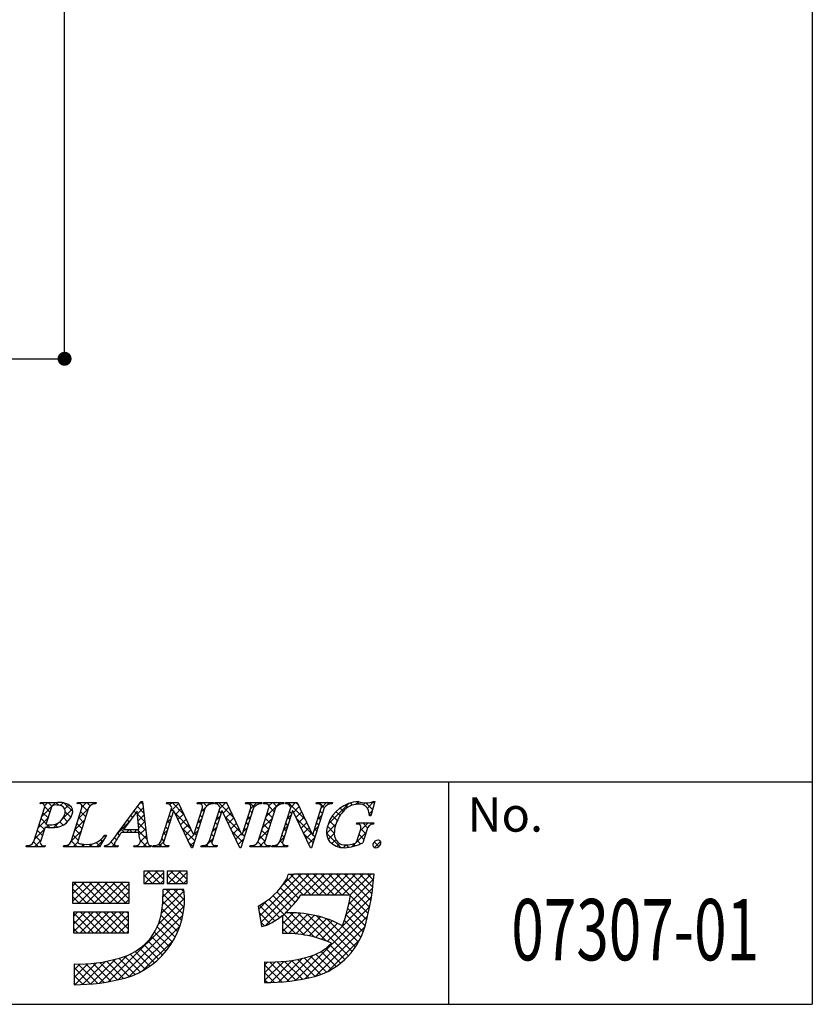
# Model space of a CAD drawing. Extents: x 0 to 280, y 0 to 192.
# Drawn here: x 235 to 280, y 0 to 56 of the extents above; entities that cross this region are included whole.
import ezdxf
from ezdxf.enums import TextEntityAlignment as Align

# ---------------------------------------------------------------- set-up
doc = ezdxf.new("R2010")
doc.units = 0
doc.header["$MEASUREMENT"] = 0
for name, color, linetype in [('寸法', 2, 'Continuous'), ('枠文字', 4, 'Continuous'), ('枠横ライン', 9, 'Continuous')]:
    doc.layers.add(name, color=color, linetype=linetype)
doc.styles.get("Standard").update_dxf_attribs({"font": 'txt.shx', "bigfont": 'extfont.shx'})

# ---------------------------------------------------------------- blocks, each defined once
blk = doc.blocks.new('_DOT')
at = {"color": 0, "linetype": 'ByBlock'}
blk.add_line((-0.5, 0), (-1, 0), dxfattribs=at)
at = {"color": 0, "linetype": 'ByBlock', "const_width": 0.5}
blk.add_lwpolyline([(-0.25, 0, 1), (0.25, 0, 1)], format="xyb", close=True, dxfattribs=at)

msp = doc.modelspace()

# ---------------------------------------------------------------- linework, layer by layer
at = {"layer": '寸法', "color": 2}
for p, q in [((237.535, 37.667), (237.535, 99.067)), ((223.166, 36.867), (237.535, 36.867))]:
    msp.add_line(p, q, dxfattribs=at)
at = {"layer": '枠文字'}
for p, q in [((236.146, 11.452), (236.169, 11.525)), ((236.169, 11.525), (237.133, 11.525)), ((238.256, 11.452), (238.279, 11.525)), ((238.279, 11.525), (239.342, 11.525)), ((239.342, 11.525), (239.318, 11.452)), ((240.546, 9.736), (241.912, 11.579)), ((241.912, 11.579), (241.989, 11.579)), ((241.989, 11.579), (242.237, 9.442)), ((243.351, 11.452), (243.374, 11.525)), ((243.374, 11.525), (244.028, 11.525)), ((243.654, 11.242), (243.636, 11.28)), ((244.028, 11.525), (244.903, 9.686)), ((245.106, 11.452), (245.129, 11.525)), ((245.129, 11.525), (246.039, 11.525)), ((246.039, 11.525), (246.015, 11.452)), ((246.111, 11.452), (246.134, 11.525)), ((246.134, 11.525), (246.788, 11.525)), ((246.414, 11.242), (246.396, 11.28)), ((246.788, 11.525), (247.663, 9.686)), ((247.866, 11.452), (247.889, 11.525)), ((247.889, 11.525), (248.799, 11.525)), ((248.799, 11.525), (248.776, 11.452)), ((248.894, 11.452), (248.917, 11.525)), ((248.917, 11.525), (250.056, 11.525)), ((250.056, 11.525), (250.033, 11.452)), ((250.143, 11.452), (250.166, 11.525)), ((250.166, 11.525), (250.82, 11.525)), ((250.447, 11.242), (250.429, 11.28)), ((250.82, 11.525), (251.696, 9.686)), ((251.898, 11.452), (251.921, 11.525)), ((251.921, 11.525), (252.831, 11.525)), ((252.831, 11.525), (252.807, 11.452)), ((255.252, 11.579), (255.027, 10.768)), ((255.172, 11.579), (255.252, 11.579)), ((235.774, 9.3), (236.388, 11.219)), ((236.775, 11.207), (236.471, 10.26)), ((237.903, 9.3), (238.517, 11.219)), ((238.907, 11.219), (238.293, 9.3)), ((241.675, 11.028), (240.899, 9.977)), ((241.781, 9.977), (241.675, 11.028)), ((243.033, 9.3), (243.654, 11.242)), ((243.76, 11.047), (243.201, 9.3)), ((243.768, 11.047), (243.76, 11.047)), ((244.783, 8.941), (243.768, 11.047)), ((245.57, 11.219), (244.841, 8.941)), ((244.911, 9.686), (245.402, 11.219)), ((245.793, 9.3), (246.414, 11.242)), ((246.52, 11.047), (245.961, 9.3)), ((246.528, 11.047), (246.52, 11.047)), ((247.543, 8.941), (246.528, 11.047)), ((248.33, 11.219), (247.601, 8.941)), ((247.671, 9.686), (248.162, 11.219)), ((248.58, 9.3), (249.194, 11.219)), ((249.584, 11.219), (248.97, 9.3)), ((249.825, 9.3), (250.447, 11.242)), ((250.553, 11.047), (249.993, 9.3)), ((250.56, 11.047), (250.553, 11.047)), ((251.575, 8.941), (250.56, 11.047)), ((252.362, 11.219), (251.633, 8.941)), ((251.704, 9.686), (252.194, 11.219)), ((255.027, 10.768), (254.94, 10.768)), ((236.471, 10.26), (236.655, 10.248)), ((254.199, 10.283), (254.222, 10.355)), ((254.222, 10.355), (255.197, 10.355)), ((255.197, 10.355), (255.174, 10.283)), ((236.426, 10.118), (236.164, 9.3)), ((239.922, 9.66), (239.525, 8.995)), ((239.826, 9.66), (239.922, 9.66)), ((241.784, 9.82), (240.783, 9.82)), ((240.899, 9.977), (241.781, 9.977)), ((241.819, 9.495), (241.784, 9.82)), ((244.903, 9.686), (244.911, 9.686)), ((247.663, 9.686), (247.671, 9.686)), ((251.696, 9.686), (251.704, 9.686)), ((254.243, 9.369), (254.425, 9.938)), ((254.796, 9.938), (254.564, 9.212)), ((235.34, 8.995), (235.363, 9.067)), ((236.426, 9.067), (236.402, 8.995)), ((237.469, 8.995), (237.492, 9.067)), ((239.816, 8.995), (239.839, 9.067)), ((240.596, 9.067), (240.572, 8.995)), ((241.482, 8.995), (241.505, 9.067)), ((242.48, 9.067), (242.457, 8.995)), ((242.564, 8.995), (242.587, 9.067)), ((243.497, 9.067), (243.474, 8.995)), ((245.324, 8.995), (245.348, 9.067)), ((246.257, 9.067), (246.234, 8.995)), ((248.108, 8.995), (248.131, 9.067)), ((249.27, 9.067), (249.247, 8.995)), ((249.356, 8.995), (249.38, 9.067)), ((250.29, 9.067), (250.266, 8.995)), ((236.402, 8.995), (235.34, 8.995)), ((239.525, 8.995), (237.469, 8.995)), ((240.572, 8.995), (239.816, 8.995)), ((242.457, 8.995), (241.482, 8.995)), ((243.474, 8.995), (242.564, 8.995)), ((244.841, 8.941), (244.783, 8.941)), ((246.234, 8.995), (245.324, 8.995)), ((247.601, 8.941), (247.543, 8.941)), ((249.247, 8.995), (248.108, 8.995)), ((250.266, 8.995), (249.356, 8.995)), ((251.633, 8.941), (251.575, 8.941)), ((243.202, 7.608), (242.058, 7.608)), ((242.058, 7.608), (242.058, 6.899)), ((243.202, 6.899), (243.202, 7.608)), ((243.399, 7.608), (243.399, 6.899)), ((244.543, 7.608), (243.399, 7.608)), ((244.543, 6.899), (244.543, 7.608)), ((250.616, 7.42), (250.3, 7.42)), ((254.548, 7.431), (250.616, 7.431)), ((250.616, 7.431), (250.616, 7.42)), ((255.214, 7.431), (254.548, 7.431)), ((255.135, 6.77), (255.214, 7.431)), ((241.23, 6.958), (237.997, 6.958)), ((237.997, 6.958), (237.997, 5.775)), ((241.23, 5.775), (241.23, 6.958)), ((242.058, 6.899), (243.202, 6.899)), ((243.399, 6.899), (244.543, 6.899)), ((244.346, 6.563), (243.163, 6.563)), ((251.025, 6.248), (253.861, 6.248)), ((237.997, 5.775), (241.23, 5.775)), ((241.191, 5.262), (238.036, 5.262)), ((238.036, 5.262), (238.036, 4.079)), ((241.191, 4.079), (241.191, 5.262)), ((248.596, 5.61), (248.771, 4.44)), ((249.985, 5.092), (249.985, 4.039)), ((238.036, 4.079), (241.191, 4.079)), ((238.075, 2.304), (238.075, 1.121)), ((248.956, 2.422), (248.956, 1.239))]:
    msp.add_line(p, q, dxfattribs=at)
at = {"layer": '枠文字', "linetype": 'Continuous'}
for p, q in [((236.216, 11.468), (236.167, 11.517)), ((236.232, 10.731), (237.026, 11.525)), ((236.396, 11.336), (236.584, 11.525)), ((236.703, 10.981), (236.402, 11.282)), ((236.816, 11.31), (236.601, 11.525)), ((237.2, 11.368), (237.043, 11.525)), ((237.291, 11.348), (237.451, 11.508)), ((238.002, 11.008), (237.517, 11.493)), ((237.545, 11.16), (237.776, 11.39)), ((238.295, 11.468), (238.352, 11.525)), ((238.458, 11.436), (238.369, 11.525)), ((238.851, 11.043), (238.492, 11.402)), ((238.529, 11.259), (238.794, 11.525)), ((239, 11.336), (238.811, 11.525)), ((239.129, 11.418), (239.236, 11.525)), ((239.32, 11.457), (239.253, 11.525)), ((242.066, 10.922), (241.698, 11.289)), ((241.829, 11.466), (241.941, 11.579)), ((242.008, 11.422), (241.886, 11.543)), ((243.535, 11.404), (243.655, 11.525)), ((243.579, 11.006), (244.051, 11.478)), ((244.352, 10.845), (243.672, 11.525)), ((245.318, 11.419), (245.423, 11.525)), ((245.328, 10.988), (245.597, 11.256)), ((245.65, 11.315), (245.44, 11.525)), ((245.686, 11.346), (245.865, 11.525)), ((245.956, 11.451), (245.882, 11.525)), ((246.222, 11.439), (246.307, 11.525)), ((247.21, 10.639), (246.324, 11.525)), ((246.39, 11.166), (246.749, 11.525)), ((246.589, 10.922), (246.918, 11.252)), ((246.809, 11.482), (246.766, 11.525)), ((247.995, 11.445), (248.075, 11.525)), ((248.358, 11.258), (248.092, 11.525)), ((248.139, 11.147), (248.517, 11.525)), ((248.624, 11.435), (248.534, 11.525)), ((248.898, 11.464), (248.959, 11.525)), ((249.065, 11.436), (248.976, 11.525)), ((249.033, 10.715), (249.843, 11.525)), ((249.202, 11.326), (249.401, 11.525)), ((249.511, 10.989), (249.208, 11.293)), ((249.646, 11.296), (249.418, 11.525)), ((249.938, 11.447), (249.86, 11.525)), ((250.21, 11.45), (250.285, 11.525)), ((251.293, 10.533), (250.301, 11.525)), ((250.446, 11.245), (250.726, 11.525)), ((250.603, 10.959), (250.933, 11.289)), ((250.891, 11.378), (250.743, 11.525)), ((251.98, 11.453), (252.052, 11.525)), ((252.367, 11.227), (252.069, 11.525)), ((252.198, 11.229), (252.494, 11.525)), ((252.615, 11.421), (252.511, 11.525)), ((252.591, 10.296), (253.769, 11.473)), ((253.683, 11.237), (253.542, 11.378)), ((253.983, 11.379), (253.859, 11.503)), ((254.153, 11.415), (254.315, 11.578)), ((254.373, 11.431), (254.231, 11.573)), ((254.574, 11.395), (254.689, 11.51)), ((255.125, 11.12), (254.737, 11.508)), ((254.822, 11.201), (255.2, 11.579)), ((255.221, 11.466), (255.124, 11.563)), ((236.596, 10.647), (236.3, 10.942)), ((237.426, 10.599), (237.981, 11.154)), ((237.89, 10.678), (237.57, 10.998)), ((238.323, 10.612), (238.897, 11.185)), ((238.744, 10.708), (238.448, 11.003)), ((241.421, 10.683), (241.322, 10.782)), ((241.608, 10.937), (241.51, 11.036)), ((241.69, 10.885), (242.03, 11.226)), ((242.124, 10.422), (241.693, 10.852)), ((241.73, 10.484), (242.076, 10.83)), ((243.641, 10.673), (243.513, 10.8)), ((243.748, 11.007), (243.62, 11.135)), ((244.753, 10.002), (243.825, 10.93)), ((243.864, 10.849), (244.193, 11.179)), ((244.008, 10.551), (244.336, 10.879)), ((245.399, 10.682), (245.271, 10.81)), ((245.506, 11.017), (245.379, 11.144)), ((246.182, 10.516), (246.43, 10.763)), ((246.374, 10.591), (246.247, 10.718)), ((246.481, 10.925), (246.354, 11.053)), ((247.612, 9.795), (246.686, 10.721)), ((246.732, 10.624), (247.061, 10.953)), ((247.931, 10.497), (248.179, 10.745)), ((248.132, 10.6), (248.005, 10.728)), ((248.24, 10.935), (248.112, 11.062)), ((249.404, 10.655), (249.108, 10.95)), ((250.241, 10.597), (250.489, 10.845)), ((250.501, 10.883), (250.373, 11.011)), ((250.747, 10.661), (251.075, 10.99)), ((250.89, 10.363), (251.218, 10.69)), ((251.99, 10.578), (252.236, 10.825)), ((252.151, 10.559), (252.024, 10.686)), ((252.258, 10.894), (252.131, 11.021)), ((253.106, 10.488), (252.831, 10.763)), ((253.261, 10.775), (253.031, 11.005)), ((253.45, 11.027), (253.268, 11.21)), ((255.029, 10.774), (254.931, 10.873)), ((254.932, 10.869), (255.103, 11.04)), ((236.024, 10.081), (236.598, 10.655)), ((236.381, 9.977), (236.086, 10.273)), ((236.488, 10.312), (236.193, 10.607)), ((236.497, 10.111), (236.635, 10.249)), ((236.7, 10.1), (236.545, 10.255)), ((236.916, 10.088), (237.225, 10.397)), ((237.132, 10.111), (236.967, 10.275)), ((237.454, 10.23), (237.26, 10.424)), ((237.704, 10.422), (237.466, 10.66)), ((237.591, 10.321), (237.787, 10.518)), ((238.115, 9.962), (238.689, 10.536)), ((238.53, 10.038), (238.234, 10.334)), ((238.637, 10.373), (238.341, 10.669)), ((240.563, 9.758), (241.231, 10.426)), ((241.045, 10.175), (240.946, 10.274)), ((241.233, 10.429), (241.134, 10.528)), ((242.182, 9.922), (241.743, 10.361)), ((241.771, 10.082), (242.122, 10.434)), ((243.426, 10.003), (243.299, 10.13)), ((243.371, 10.357), (243.619, 10.604)), ((243.533, 10.338), (243.406, 10.465)), ((244.151, 10.253), (244.478, 10.58)), ((244.295, 9.955), (244.621, 10.28)), ((245.184, 10.013), (245.057, 10.14)), ((245.12, 10.338), (245.368, 10.585)), ((245.292, 10.348), (245.164, 10.475)), ((246.267, 10.256), (246.14, 10.383)), ((246.876, 10.326), (247.203, 10.653)), ((247.02, 10.028), (247.346, 10.354)), ((248.025, 10.265), (247.898, 10.393)), ((248.825, 10.066), (249.399, 10.639)), ((249.19, 9.985), (248.894, 10.28)), ((249.297, 10.32), (249.001, 10.615)), ((250.033, 9.947), (250.28, 10.194)), ((250.286, 10.214), (250.159, 10.341)), ((250.394, 10.549), (250.266, 10.676)), ((251.695, 9.689), (250.768, 10.616)), ((251.034, 10.065), (251.361, 10.391)), ((251.782, 9.929), (252.028, 10.175)), ((252.044, 10.224), (251.917, 10.351)), ((252.49, 9.753), (253.029, 10.292)), ((252.933, 9.777), (252.541, 10.169)), ((252.989, 10.163), (252.668, 10.484)), ((254.338, 10.275), (254.419, 10.355)), ((254.417, 9.912), (254.86, 10.355)), ((254.837, 10.083), (254.564, 10.355)), ((255.087, 10.275), (255.006, 10.355)), ((235.816, 9.431), (236.39, 10.005)), ((236.167, 9.308), (235.871, 9.603)), ((236.274, 9.642), (235.978, 9.938)), ((237.907, 9.312), (238.481, 9.886)), ((238.315, 9.369), (238.02, 9.664)), ((238.422, 9.704), (238.127, 9.999)), ((239.874, 9.578), (239.813, 9.639)), ((240.674, 9.661), (240.569, 9.767)), ((240.958, 9.82), (240.757, 10.02)), ((241.067, 9.82), (241.224, 9.977)), ((241.399, 9.82), (241.242, 9.977)), ((241.509, 9.82), (241.666, 9.977)), ((242.24, 9.422), (241.684, 9.977)), ((241.801, 9.67), (242.168, 10.038)), ((241.862, 9.289), (242.214, 9.642)), ((243.164, 9.707), (243.411, 9.954)), ((243.319, 9.668), (243.192, 9.796)), ((244.97, 9.343), (244.236, 10.077)), ((244.439, 9.656), (244.763, 9.981)), ((244.582, 9.358), (244.91, 9.686)), ((244.912, 9.688), (245.16, 9.935)), ((245.077, 9.678), (244.95, 9.806)), ((246.053, 9.586), (245.926, 9.713)), ((245.974, 9.866), (246.222, 10.114)), ((246.16, 9.921), (246.033, 10.048)), ((247.704, 9.261), (247.097, 9.868)), ((247.163, 9.73), (247.488, 10.054)), ((247.307, 9.431), (247.631, 9.755)), ((247.811, 9.596), (247.683, 9.723)), ((247.723, 9.847), (247.971, 10.095)), ((247.918, 9.931), (247.791, 10.058)), ((248.617, 9.416), (249.191, 9.989)), ((248.975, 9.315), (248.68, 9.611)), ((249.082, 9.65), (248.787, 9.946)), ((250.072, 9.545), (249.945, 9.672)), ((250.179, 9.879), (250.052, 10.007)), ((251.178, 9.766), (251.503, 10.092)), ((251.723, 9.22), (251.179, 9.763)), ((251.321, 9.468), (251.646, 9.792)), ((251.83, 9.555), (251.698, 9.686)), ((251.937, 9.889), (251.81, 10.016)), ((253.311, 8.958), (252.488, 9.78)), ((252.592, 9.412), (252.933, 9.754)), ((253.95, 9.003), (254.755, 9.808)), ((254.627, 9.409), (254.346, 9.69)), ((254.734, 9.744), (254.45, 10.027)), ((235.38, 8.995), (235.448, 9.062)), ((235.596, 8.995), (235.518, 9.073)), ((236.038, 8.995), (235.762, 9.271)), ((235.822, 8.995), (236.182, 9.354)), ((236.264, 8.995), (236.316, 9.046)), ((236.422, 9.053), (236.413, 9.061)), ((237.59, 8.995), (237.676, 9.081)), ((237.806, 8.995), (237.707, 9.093)), ((238.247, 8.995), (237.913, 9.329)), ((238.032, 8.995), (238.291, 9.254)), ((238.474, 8.995), (238.629, 9.15)), ((238.689, 8.995), (238.531, 9.153)), ((238.916, 8.995), (239.072, 9.151)), ((239.131, 8.995), (238.988, 9.138)), ((239.543, 9.025), (239.333, 9.235)), ((239.358, 8.995), (239.774, 9.411)), ((239.708, 9.301), (239.603, 9.407)), ((239.824, 9.019), (239.881, 9.076)), ((240.015, 8.995), (239.922, 9.088)), ((240.457, 8.995), (240.181, 9.271)), ((240.241, 8.995), (240.387, 9.14)), ((240.497, 9.396), (240.38, 9.514)), ((241.567, 8.995), (241.634, 9.061)), ((241.783, 8.995), (241.697, 9.08)), ((242.225, 8.995), (241.866, 9.354)), ((242.009, 8.995), (242.274, 9.259)), ((242.451, 8.995), (242.46, 9.004)), ((242.667, 8.995), (242.596, 9.066)), ((242.893, 8.995), (243.203, 9.304)), ((243.109, 8.995), (242.939, 9.165)), ((243.212, 9.333), (243.085, 9.461)), ((243.335, 8.995), (243.408, 9.068)), ((243.493, 9.053), (243.48, 9.066)), ((244.863, 9.008), (244.647, 9.224)), ((244.726, 9.06), (244.952, 9.286)), ((245.545, 8.995), (246.014, 9.464)), ((245.76, 8.995), (245.638, 9.118)), ((245.949, 9.248), (245.819, 9.379)), ((245.987, 8.995), (246.079, 9.087)), ((246.202, 8.995), (246.122, 9.075)), ((247.451, 9.133), (247.763, 9.445)), ((247.582, 8.941), (247.508, 9.015)), ((248.196, 8.995), (248.263, 9.061)), ((248.412, 8.995), (248.331, 9.076)), ((248.854, 8.995), (248.57, 9.279)), ((248.638, 8.995), (248.983, 9.339)), ((249.08, 8.995), (249.156, 9.071)), ((249.259, 9.032), (249.226, 9.065)), ((249.522, 8.995), (249.618, 9.091)), ((249.738, 8.995), (249.634, 9.098)), ((249.824, 9.296), (250.072, 9.544)), ((249.991, 9.183), (249.837, 9.337)), ((249.964, 8.995), (250.072, 9.103)), ((250.18, 8.995), (250.071, 9.103)), ((251.465, 9.17), (251.82, 9.525)), ((252.799, 9.178), (253.023, 9.402)), ((253.083, 9.02), (253.246, 9.182)), ((253.447, 8.942), (253.602, 9.097)), ((253.745, 8.965), (253.612, 9.098)), ((254.109, 9.043), (253.998, 9.154)), ((254.438, 9.156), (254.241, 9.353)), ((255.473, 9.005), (255.208, 9.27)), ((255.226, 8.953), (255.576, 9.304)), ((242.058, 7.276), (242.391, 7.608)), ((242.553, 6.899), (242.058, 7.393)), ((242.123, 6.899), (242.833, 7.608)), ((242.995, 6.899), (242.285, 7.608)), ((242.565, 6.899), (243.202, 7.536)), ((243.202, 7.133), (242.727, 7.608)), ((243.202, 7.575), (243.169, 7.608)), ((243.399, 7.291), (243.716, 7.608)), ((243.879, 6.899), (243.399, 7.378)), ((243.449, 6.899), (244.158, 7.608)), ((244.321, 6.899), (243.611, 7.608)), ((243.891, 6.899), (244.543, 7.551)), ((244.543, 7.118), (244.053, 7.608)), ((244.543, 7.56), (244.495, 7.608)), ((248.679, 5.058), (251.052, 7.431)), ((248.737, 4.673), (251.494, 7.431)), ((249.003, 4.498), (251.936, 7.431)), ((249.966, 6.787), (250.599, 7.42)), ((251.601, 6.248), (250.429, 7.42)), ((252.043, 6.248), (250.859, 7.431)), ((251.195, 6.248), (252.378, 7.431)), ((252.485, 6.248), (251.301, 7.431)), ((251.637, 6.248), (252.82, 7.431)), ((252.927, 6.248), (251.743, 7.431)), ((252.079, 6.248), (253.262, 7.431)), ((253.369, 6.248), (252.185, 7.431)), ((252.521, 6.248), (253.704, 7.431)), ((253.811, 6.248), (252.627, 7.431)), ((252.963, 6.248), (254.146, 7.431)), ((254.951, 5.549), (253.069, 7.431)), ((253.405, 6.248), (254.588, 7.431)), ((255.021, 5.922), (253.511, 7.431)), ((253.846, 6.248), (255.03, 7.431)), ((255.08, 6.304), (253.953, 7.431)), ((255.128, 6.698), (254.395, 7.431)), ((255.174, 7.094), (254.837, 7.431)), ((237.997, 6.751), (238.205, 6.958)), ((237.997, 6.309), (238.647, 6.958)), ((237.997, 5.867), (239.089, 6.958)), ((239.258, 5.775), (238.074, 6.958)), ((238.347, 5.775), (239.531, 6.958)), ((239.7, 5.775), (238.516, 6.958)), ((238.789, 5.775), (239.973, 6.958)), ((240.142, 5.775), (238.958, 6.958)), ((239.231, 5.775), (240.414, 6.958)), ((240.584, 5.775), (239.4, 6.958)), ((239.673, 5.775), (240.856, 6.958)), ((241.026, 5.775), (239.842, 6.958)), ((240.115, 5.775), (241.23, 6.89)), ((241.23, 6.012), (240.284, 6.958)), ((241.23, 6.454), (240.726, 6.958)), ((241.23, 6.896), (241.168, 6.958)), ((242.111, 6.899), (242.058, 6.951)), ((243.007, 6.899), (243.202, 7.094)), ((243.437, 6.899), (243.399, 6.936)), ((244.333, 6.899), (244.543, 7.11)), ((250.898, 6.067), (250.054, 6.911)), ((251.159, 6.248), (250.226, 7.181)), ((253.765, 5.724), (255.18, 7.139)), ((238.816, 5.775), (237.997, 6.593)), ((240.557, 5.775), (241.23, 6.448)), ((243.072, 5.196), (244.356, 6.48)), ((243.129, 5.695), (243.997, 6.563)), ((243.156, 6.164), (243.555, 6.563)), ((244.305, 5.147), (243.16, 6.292)), ((244.359, 5.535), (243.331, 6.563)), ((244.381, 5.955), (243.773, 6.563)), ((244.362, 6.416), (244.215, 6.563)), ((250.281, 5.358), (249.437, 6.202)), ((250.499, 5.582), (249.66, 6.421)), ((250.705, 5.818), (249.866, 6.657)), ((253.62, 5.137), (255.122, 6.639)), ((254.873, 5.186), (253.854, 6.204)), ((238.374, 5.775), (237.997, 6.151)), ((240.999, 5.775), (241.23, 6.006)), ((242.892, 4.574), (244.381, 6.063)), ((244.223, 4.786), (243.141, 5.868)), ((248.622, 5.442), (249.118, 5.939)), ((249.545, 4.768), (248.666, 5.648)), ((249.806, 4.95), (248.941, 5.815)), ((251.241, 3.956), (249.198, 5.999)), ((252.519, 3.595), (255.054, 6.13)), ((254.785, 4.832), (253.787, 5.83)), ((238.036, 5.022), (238.277, 5.262)), ((238.036, 4.58), (238.719, 5.262)), ((238.036, 4.138), (239.161, 5.262)), ((239.186, 4.079), (238.036, 5.228)), ((238.419, 4.079), (239.603, 5.262)), ((239.628, 4.079), (238.444, 5.262)), ((238.861, 4.079), (240.045, 5.262)), ((240.07, 4.079), (238.886, 5.262)), ((239.303, 4.079), (240.487, 5.262)), ((240.512, 4.079), (239.328, 5.262)), ((239.745, 4.079), (240.928, 5.262)), ((240.954, 4.079), (239.77, 5.262)), ((240.053, 1.293), (244.365, 5.606)), ((240.187, 4.079), (241.191, 5.083)), ((241.191, 4.283), (240.212, 5.262)), ((240.605, 1.404), (244.294, 5.092)), ((241.191, 4.725), (240.654, 5.262)), ((241.191, 5.167), (241.096, 5.262)), ((243.995, 4.131), (243.048, 5.078)), ((244.119, 4.449), (243.108, 5.46)), ((249.266, 4.605), (248.655, 5.216)), ((249.985, 4.597), (250.614, 5.225)), ((249.985, 5.038), (250.169, 5.222)), ((249.985, 4.155), (251.031, 5.2)), ((250.315, 4.042), (251.424, 5.151)), ((251.807, 3.833), (250.411, 5.228)), ((250.735, 4.02), (251.796, 5.081)), ((250.737, 1.371), (254.961, 5.594)), ((252.464, 3.617), (250.868, 5.213)), ((253.75, 2.773), (251.363, 5.16)), ((254.587, 4.146), (253.614, 5.118)), ((254.694, 4.48), (253.706, 5.468)), ((238.744, 4.079), (238.036, 4.786)), ((240.629, 4.079), (241.191, 4.641)), ((243.853, 3.832), (242.951, 4.733)), ((248.948, 4.481), (248.733, 4.696)), ((250.735, 4.02), (249.985, 4.77)), ((251.13, 3.974), (252.149, 4.993)), ((251.272, 1.464), (254.835, 5.026)), ((251.504, 3.905), (252.487, 4.888)), ((251.859, 3.818), (252.809, 4.768)), ((253.953, 3.012), (251.91, 5.055)), ((252.197, 3.714), (253.117, 4.634)), ((254.139, 3.268), (252.536, 4.871)), ((254.308, 3.541), (253.307, 4.542)), ((254.457, 3.833), (253.512, 4.779)), ((238.302, 4.079), (238.036, 4.344)), ((241.071, 4.079), (241.191, 4.199)), ((241.21, 1.566), (244.134, 4.49)), ((243.517, 3.283), (242.672, 4.129)), ((243.693, 3.549), (242.824, 4.418)), ((250.271, 4.043), (249.985, 4.328)), ((251.841, 1.591), (254.68, 4.43)), ((242.01, 1.924), (243.776, 3.69)), ((242.898, 2.576), (242.078, 3.396)), ((243.119, 2.797), (242.297, 3.619)), ((243.326, 3.033), (242.496, 3.863)), ((252.57, 1.878), (254.393, 3.701)), ((253.53, 2.551), (252.684, 3.397)), ((242.145, 2.004), (241.288, 2.861)), ((242.411, 2.179), (241.574, 3.016)), ((242.662, 2.37), (241.837, 3.195)), ((252.769, 1.986), (251.889, 2.866)), ((253.04, 2.157), (252.18, 3.017)), ((253.294, 2.345), (252.444, 3.195)), ((238.075, 1.525), (238.867, 2.317)), ((238.075, 1.967), (238.408, 2.3)), ((238.113, 1.121), (239.355, 2.363)), ((239.414, 1.199), (238.313, 2.3)), ((238.565, 1.131), (239.879, 2.446)), ((239.803, 1.252), (238.745, 2.31)), ((239.037, 1.162), (240.452, 2.576)), ((240.181, 1.316), (239.156, 2.341)), ((239.532, 1.214), (241.092, 2.774)), ((240.548, 1.391), (239.549, 2.389)), ((240.905, 1.476), (239.926, 2.455)), ((241.245, 1.578), (240.288, 2.535)), ((241.563, 1.702), (240.637, 2.628)), ((241.862, 1.844), (240.976, 2.73)), ((248.956, 1.358), (250.046, 2.447)), ((248.956, 1.8), (249.574, 2.418)), ((248.956, 2.242), (249.131, 2.416)), ((249.941, 1.279), (248.956, 2.263)), ((250.343, 1.318), (249.248, 2.414)), ((249.284, 1.243), (250.552, 2.512)), ((250.733, 1.37), (249.682, 2.422)), ((249.747, 1.264), (251.104, 2.621)), ((251.112, 1.433), (250.093, 2.452)), ((250.23, 1.306), (251.722, 2.798)), ((251.481, 1.507), (250.486, 2.501)), ((251.839, 1.59), (250.861, 2.568)), ((252.17, 1.701), (251.221, 2.65)), ((252.48, 1.833), (251.568, 2.745)), ((239.012, 1.159), (238.075, 2.096)), ((249.526, 1.252), (248.956, 1.821)), ((238.596, 1.133), (238.075, 1.654)), ((238.166, 1.121), (238.075, 1.212)), ((249.096, 1.24), (248.956, 1.379))]:
    msp.add_line(p, q, dxfattribs=at)
at = {"layer": '枠文字'}
for centre, radius, start, end in [((236.221, 11.288), 0.181, 337.612, 114.631), ((236.971, 11.188), 0.198, 81.842, 174.332), ((237.021, 10.363), 1.021, 70.875, 91.219), ((237.233, 10.403), 1.126, 58.308, 95.116), ((237.252, 11.02), 0.325, 21.154, 71.439), ((237.594, 11.025), 0.407, 336.023, 55.624), ((238.344, 11.288), 0.186, 338.326, 118.294), ((239.302, 11.002), 0.451, 87.935, 151.141), ((243.374, 11.168), 0.285, 23.197, 94.591), ((245.149, 11.034), 0.421, 58.69, 95.944), ((245.259, 11.281), 0.156, 336.441, 45.753), ((245.997, 10.945), 0.508, 87.917, 147.286), ((246.134, 11.167), 0.286, 23.301, 94.487), ((247.909, 11.034), 0.42, 58.682, 95.937), ((248.019, 11.281), 0.156, 336.489, 45.801), ((248.757, 10.945), 0.508, 87.917, 147.286), ((248.939, 11.029), 0.425, 58.833, 96.087), ((249.053, 11.281), 0.155, 336.347, 46.285), ((250.014, 10.94), 0.512, 87.843, 146.998), ((250.166, 11.167), 0.286, 23.331, 94.518), ((251.941, 11.033), 0.421, 58.703, 95.957), ((252.051, 11.281), 0.156, 336.462, 45.774), ((252.789, 10.945), 0.508, 87.917, 147.286), ((254.4, 9.664), 1.916, 92.616, 162.136), ((254.302, 10.315), 1.111, 90.028, 141.185), ((254.378, 10.89), 0.541, 30.06, 98.116), ((254.742, 12.862), 1.354, 251.484, 288.516), ((236.74, 11.083), 0.84, 264.176, 342.356), ((236.91, 11.198), 1.109, 261.841, 342.252), ((237.016, 11.007), 0.554, 341.186, 13.514), ((255.08, 9.604), 2.164, 139.423, 163.4), ((253.949, 10.74), 0.991, 1.606, 25.129), ((253.43, 9.848), 0.945, 154.69, 215.342), ((254.478, 9.749), 1.545, 162.175, 180.471), ((254.253, 9.995), 0.293, 50.285, 100.57), ((254.009, 10.101), 0.447, 338.623, 15.431), ((255.165, 9.914), 0.369, 88.577, 176.178), ((236.758, 13.023), 2.923, 263.472, 269.887), ((238.848, 10.296), 1.167, 259.094, 326.941), ((234.75, 13.917), 7.147, 319.382, 324.194), ((257.044, -1.461), 19.791, 145.248, 147.31), ((253.564, 9.728), 0.632, 179.293, 274.483), ((235.427, 9.433), 0.371, 260.041, 339.034), ((236.337, 9.231), 0.186, 158.326, 298.294), ((237.557, 9.432), 0.371, 259.919, 339.115), ((238.378, 9.271), 0.0893, 161.037, 261.355), ((238.603, 10.04), 0.89, 254.445, 271.602), ((239.746, 9.612), 0.553, 279.73, 320.99), ((240.518, 9.182), 0.139, 160.947, 303.962), ((241.583, 9.339), 0.283, 254.047, 33.553), ((242.964, 9.488), 0.728, 183.692, 211.74), ((242.462, 9.265), 0.198, 233.498, 275.201), ((242.67, 9.452), 0.394, 257.884, 337.282), ((243.343, 9.237), 0.155, 156.103, 225.832), ((243.453, 9.481), 0.416, 238.468, 276.169), ((245.43, 9.452), 0.393, 257.92, 337.319), ((246.104, 9.238), 0.155, 156.242, 225.762), ((246.213, 9.481), 0.416, 238.463, 276.164), ((248.215, 9.454), 0.396, 257.721, 337.12), ((249.111, 9.238), 0.155, 156.347, 226.285), ((249.225, 9.49), 0.425, 238.832, 276.086), ((249.462, 9.452), 0.393, 257.902, 337.3), ((250.137, 9.238), 0.156, 156.649, 225.751), ((250.246, 9.486), 0.421, 238.689, 275.944), ((253.508, 10.12), 1.179, 223.965, 270.306), ((253.324, 11.844), 2.909, 273.742, 295.222), ((253.638, 10.264), 1.166, 268.804, 291.874), ((254.025, 9.396), 0.22, 282.47, 352.825), ((255.285, 9.096), 0.155, 155.953, 272.424), ((255.454, 9.053), 0.329, 93.891, 161.108), ((255.281, 9.258), 0.318, 271.836, 341.774), ((255.441, 9.224), 0.156, 335.242, 93.282), ((249.647, 7.491), 0.657, 324.192, 353.819), ((246.688, 9.217), 4.08, 297.878, 328.856), ((242.583, 8.04), 12.617, 344.6, 354.22), ((239.709, 5.99), 4.672, 285.819, 7.036), ((231.974, 6.566), 11.189, 353.797, 359.984), ((246.383, 9.375), 5.597, 312.074, 326.037), ((244.488, 7.702), 9.485, 340.188, 351.181), ((239.881, 5.784), 3.244, 283.956, 352.432), ((247.256, 8.339), 4.241, 300.198, 310.046), ((250.44, -1.107), 6.334, 62.024, 92.777), ((248.437, 6.26), 1.851, 280.416, 300.988), ((250.691, 5.579), 4.151, 285.91, 347.628), ((250.203, -2.165), 6.209, 65.542, 92.009), ((250.72, 5.474), 2.858, 284.487, 315.915), ((238.339, 10.505), 8.205, 268.157, 286.453), ((249.321, 10.167), 7.753, 267.299, 285.823), ((238.071, 12.617), 11.496, 270.021, 284.669), ((248.97, 13.146), 11.907, 269.93, 283.893)]:
    msp.add_arc(centre, radius, start, end, dxfattribs=at)
at = {"layer": '枠横ライン'}
for p, q in [((280.224, 191.817), (280.224, 0)), ((280.224, 12.681), (0, 12.682)), ((259.477, 0), (259.477, 12.681)), ((0, 0), (280.224, 0))]:
    msp.add_line(p, q, dxfattribs=at)

# ---------------------------------------------------------------- block references
at = {"layer": '寸法', "color": 2, "xscale": 0.8, "yscale": 0.8, "zscale": 0.8, "rotation": 270}
msp.add_blockref('_DOT', (237.535, 36.867), dxfattribs=at)

# ---------------------------------------------------------------- texts
at = {"layer": '枠文字'}
msp.add_text('No.', height=1.9679, dxfattribs=at).set_placement((260.541, 9.86))
at = {"layer": '枠文字', "width": 0.7}
msp.add_text('07307-01', height=3.5, dxfattribs=at).set_placement((270.114, 2.513), align=Align.CENTER)

doc.saveas('drawing.dxf')
